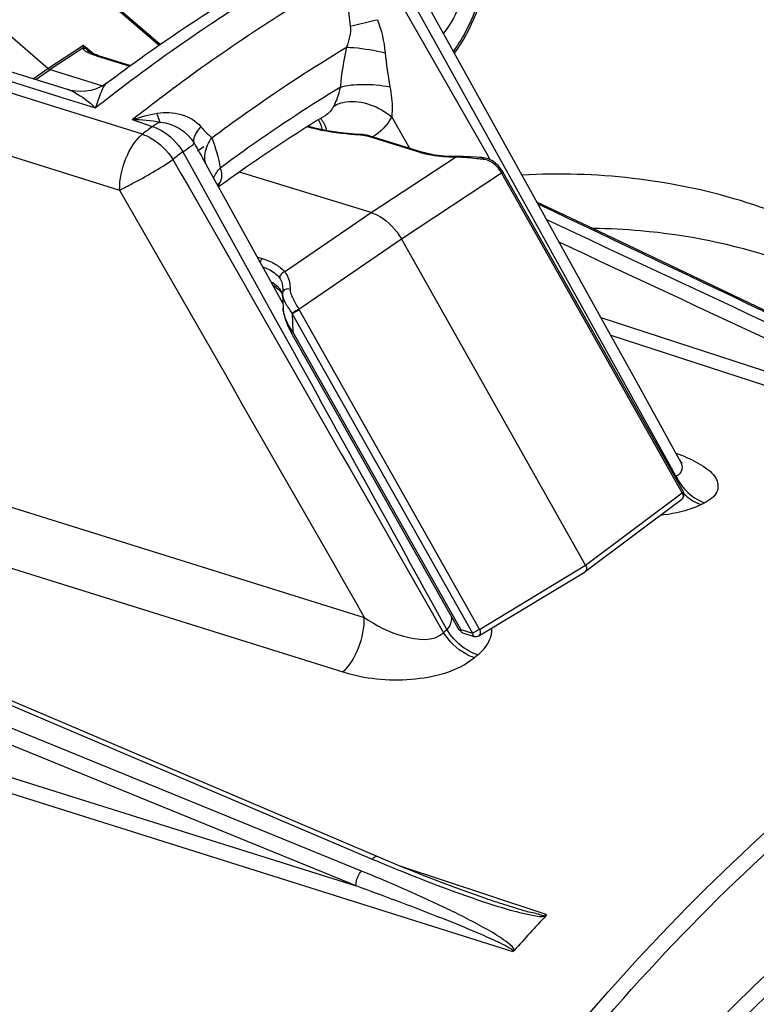
# Model space of a CAD drawing. Units: millimetres. Extents: x 0 to 594, y 0 to 420.
# Drawn here: x 304 to 312, y 92 to 103 of the extents above; entities that cross this region are included whole.
import ezdxf

# ---------------------------------------------------------------- set-up
doc = ezdxf.new("R2010")
doc.units = ezdxf.units.MM
doc.header["$LTSCALE"] = 32.67
doc.layers.get('0').update_dxf_attribs({"linetype": 'CONTINUOUS'})
doc.styles.get("Standard").update_dxf_attribs({"font": 'txt', "width": 0.85})
doc.dimstyles.get("Standard").update_dxf_attribs({"dimtxt": 3.5, "dimasz": 3.5, "dimexe": 0.18, "dimexo": 0.0625, "dimgap": 0.09, "dimtad": 1, "dimdec": 4, "dimdsep": 46, "dimtxsty": 'STANDARD', "dimblk": '_FILLED', "dimblk1": '_FILLED', "dimblk2": '_FILLED', "dimcen": 0.09, "dimclrt": 5, "dimadec": 0, "dimazin": 0, "dimtol": 1, "dimtp": 0.0001, "dimtm": 0.0001, "dimtfac": 1, "dimtdec": 4, "dimtofl": 0, "dimtmove": 0, "dimatfit": 3, "dimldrblk": '_FILLED', "dimfxl": 1, "dimtolj": 1, "dimarcsym": 0})

# ---------------------------------------------------------------- blocks, each defined once
blk = doc.blocks.new('_FILLED')
at = {"color": 0, "linetype": 'BYBLOCK'}
blk.add_solid([(0, 0), (-1, 0.2143), (-1, -0.2143)], dxfattribs=at)

msp = doc.modelspace()

# ---------------------------------------------------------------- linework, layer by layer
at = {"color": 9, "linetype": 'CONTINUOUS'}
for p, q in [((305.318303, 102.678931), (303.931977, 103.87027)), ((308.98129, 101.462444), (308.024598, 103.133382)), ((309.14169, 101.380975), (308.13574, 103.195085)), ((304.095379, 102.010729), (302.040127, 102.653668)), ((302.413478, 102.667698), (304.27317, 102.085674)), ((304.078801, 102.421195), (304.47751, 102.680984)), ((304.47751, 102.680984), (304.590694, 102.58372)), ((304.46776, 102.645778), (304.102424, 102.407734)), ((304.620817, 102.562189), (304.992719, 102.447614)), ((303.913714, 102.306616), (304.078801, 102.421195)), ((303.943356, 102.297332), (304.102424, 102.407734)), ((301.714637, 102.054998), (304.879502, 101.064164)), ((305.133257, 101.686011), (304.095379, 102.010729)), ((304.27317, 102.085674), (304.610859, 101.979984)), ((308.117436, 101.528498), (307.915781, 101.881171)), ((305.020659, 101.850302), (305.24435, 101.773952)), ((308.233866, 101.482557), (307.644089, 101.664255)), ((305.749192, 101.50261), (305.819726, 101.550325)), ((305.585002, 101.491725), (305.669963, 101.338032)), ((309.016248, 101.401382), (308.98129, 101.462444)), ((305.669963, 101.338032), (306.620308, 99.618408)), ((307.684874, 100.811459), (308.626186, 101.430913)), ((309.196656, 101.281844), (309.14169, 101.380975)), ((308.023524, 100.520439), (309.141975, 101.25646)), ((311.158115, 97.683422), (309.145832, 101.2497)), ((309.155005, 101.267662), (309.155021, 101.268332)), ((311.015814, 98.000535), (309.196656, 101.281844)), ((306.721209, 100.149013), (307.684874, 100.811459)), ((306.878521, 99.733334), (308.023524, 100.520439)), ((306.416773, 100.31582), (306.473881, 100.298226)), ((306.806009, 99.683481), (306.812931, 99.479287)), ((306.806009, 99.683481), (308.818292, 96.117203)), ((306.882316, 99.726531), (308.894599, 96.160254)), ((306.620308, 99.618408), (306.72265, 99.433167)), ((310.250393, 99.641434), (314.668271, 98.202438)), ((308.687211, 96.157586), (306.812931, 99.479287)), ((310.360223, 99.443104), (316.485179, 97.447931)), ((311.088653, 97.86913), (311.015814, 98.000535)), ((311.088653, 97.86913), (311.076656, 97.86279)), ((302.766412, 97.805608), (307.610238, 96.293601)), ((310.080112, 96.875644), (311.158115, 97.683422)), ((302.529342, 97.197819), (307.372024, 95.684888)), ((308.894599, 96.160254), (310.080112, 96.875644)), ((300.78444, 96.539153), (307.699571, 93.596306)), ((308.337386, 96.397485), (308.494096, 96.123197)), ((308.382958, 96.426294), (308.532766, 96.154798)), ((307.577662, 93.462918), (300.540689, 96.333396)), ((307.518007, 93.29595), (300.481225, 96.166639)), ((308.687211, 96.157586), (308.818292, 96.117203)), ((300.670587, 95.449554), (307.518007, 93.29595)), ((300.624775, 95.284434), (309.266805, 92.56601)), ((308.998452, 93.189113), (308.010805, 93.516393)), ((309.641523, 92.976015), (308.998452, 93.189113))]:
    msp.add_line(p, q, dxfattribs=at)
at = {"color": 7, "linetype": 'CONTINUOUS'}
for p, q in [((305.331724, 102.688298), (303.950327, 103.875402)), ((304.078801, 102.421195), (303.029337, 103.323053)), ((308.93347, 102.019073), (308.236087, 103.277844)), ((302.322033, 102.805107), (304.304055, 102.184362)), ((304.525951, 102.618456), (304.526075, 102.618349)), ((304.640457, 102.566187), (305.002464, 102.454661)), ((304.102424, 102.407734), (304.687233, 102.227567)), ((307.172576, 101.893878), (307.17243, 101.893788)), ((307.580528, 101.683645), (307.566569, 101.684553)), ((307.637747, 101.675124), (307.623705, 101.67799)), ((308.253505, 101.486556), (307.663728, 101.668253)), ((308.643928, 101.437777), (308.608133, 101.437582)), ((306.701132, 99.801888), (305.808645, 101.414719)), ((307.684874, 100.811459), (306.216073, 101.263964)), ((309.155021, 101.268332), (309.149817, 101.277098)), ((309.159171, 101.26106), (309.155021, 101.268335)), ((311.171455, 97.694782), (309.159171, 101.26106)), ((306.015991, 101.121125), (305.984056, 101.097936)), ((306.038581, 101.137469), (306.015991, 101.121125)), ((310.080112, 96.875644), (308.023524, 100.520439)), ((306.670871, 99.938438), (306.675919, 99.932583)), ((306.675996, 99.932491), (306.675919, 99.932583)), ((306.688643, 99.911236), (306.693716, 99.898115)), ((306.70071, 99.963715), (306.70072, 99.963435)), ((306.693716, 99.898115), (306.69817, 99.882559)), ((306.697913, 99.896838), (306.697926, 99.896473)), ((306.697936, 99.896161), (306.702965, 99.747806)), ((313.331333, 99.123411), (311.73732, 99.882035)), ((306.712876, 99.680202), (306.715076, 99.670735)), ((306.715066, 99.670755), (306.716831, 99.663547)), ((308.669267, 96.151426), (306.794986, 99.473127)), ((310.075869, 96.805804), (311.154501, 97.614052)), ((308.887071, 96.088245), (310.073235, 96.804029)), ((307.823056, 93.594361), (300.802594, 96.581608)), ((308.705297, 96.122411), (308.836378, 96.082027))]:
    msp.add_line(p, q, dxfattribs=at)
for points in [[(304.600534, 102.579854), (304.593049, 102.582764), (304.58591, 102.585661), (304.579099, 102.588549), (304.572612, 102.591422), (304.566456, 102.594275), (304.560632, 102.597101), (304.555138, 102.599897), (304.549983, 102.602654), (304.545195, 102.605351), (304.540771, 102.607985), (304.536731, 102.610537), (304.533144, 102.612951), (304.529994, 102.615224), (304.527326, 102.617306), (304.525959, 102.61845)], [(304.640452, 102.566189), (304.634038, 102.568198), (304.625103, 102.571108), (304.61655, 102.574023), (304.608368, 102.576939), (304.600534, 102.579854)], [(304.734569, 102.258144), (304.701276, 102.235349), (304.657936, 102.211332), (304.609619, 102.190932), (304.557093, 102.175378), (304.50232, 102.165796), (304.445598, 102.162595), (304.388156, 102.166197), (304.333553, 102.176169), (304.304058, 102.184362)], [(311.125347, 98.061234), (310.957575, 98.364275), (310.646984, 98.925237), (310.32569, 99.505467), (308.93347, 102.019073)], [(307.566572, 101.684555), (307.505208, 101.688217), (307.426956, 101.694667), (307.349872, 101.703039), (307.274214, 101.713302), (307.200211, 101.725411), (307.12809, 101.73932), (307.058062, 101.754978), (306.99034, 101.77232), (306.981439, 101.774909)], [(307.623705, 101.67799), (307.609448, 101.680359), (307.595038, 101.682242), (307.580528, 101.683645)], [(307.663751, 101.668245), (307.651526, 101.671751), (307.637747, 101.675124)], [(308.608133, 101.437582), (308.571496, 101.43809), (308.535154, 101.439517), (308.499242, 101.441854), (308.463871, 101.445082), (308.429147, 101.449184), (308.395186, 101.454138), (308.362092, 101.459918), (308.329964, 101.466499), (308.29891, 101.473849), (308.269039, 101.481928), (308.253512, 101.486554)], [(308.787212, 101.43305), (308.75075, 101.434929), (308.714614, 101.436437), (308.678951, 101.437428), (308.643928, 101.437777)], [(308.896988, 101.42696), (308.860497, 101.428863), (308.787212, 101.43305)], [(308.957508, 101.421167), (308.938795, 101.424289), (308.920426, 101.425928), (308.896988, 101.42696)], [(309.149817, 101.277098), (309.135446, 101.298928), (309.120053, 101.319094), (309.103844, 101.337432), (309.08696, 101.353928), (309.069373, 101.368706), (309.051248, 101.381719), (309.032828, 101.392935), (309.014086, 101.402472), (308.995178, 101.410324), (308.976329, 101.416521), (308.957508, 101.421167)], [(311.73732, 99.882035), (310.238286, 100.595815), (309.536728, 100.930021)], [(306.592195, 99.998773), (306.59559, 99.996915), (306.614141, 99.98554), (306.630957, 99.97394), (306.646042, 99.962164)], [(306.646042, 99.962164), (306.659357, 99.950296), (306.670871, 99.938438)], [(306.675992, 99.932488), (306.677885, 99.93007), (306.683262, 99.921855), (306.688643, 99.911236)], [(306.698875, 99.921049), (306.698282, 99.914836), (306.697823, 99.902919), (306.697934, 99.896339)], [(306.70071, 99.963711), (306.70086, 99.95364), (306.700644, 99.943677), (306.70005, 99.933354), (306.699053, 99.922691), (306.698878, 99.921151)], [(306.702958, 99.748026), (306.703039, 99.745957), (306.70394, 99.73301), (306.705457, 99.719969), (306.707502, 99.706827), (306.710001, 99.693567), (306.712876, 99.680202)], [(306.716831, 99.663547), (306.723365, 99.639666), (306.731117, 99.615137), (306.740087, 99.59), (306.750299, 99.564317), (306.761755, 99.538192), (306.774462, 99.511696), (306.788464, 99.484889), (306.794985, 99.473126)], [(311.154214, 98.019748), (311.156851, 98.017575), (311.156191, 98.018231), (311.151146, 98.023643), (311.142667, 98.034187), (311.131543, 98.05062), (311.125303, 98.061295)], [(308.98683, 93.150302), (308.915141, 93.174369), (308.776349, 93.222547), (308.631978, 93.274588), (308.482552, 93.330257), (308.327707, 93.389687), (308.166223, 93.453408), (307.997802, 93.521662), (307.823056, 93.594361)], [(309.641523, 92.976015), (309.641751, 92.973695), (309.641507, 92.971361), (309.64079, 92.969012), (309.639602, 92.966649), (309.637941, 92.964271), (309.635808, 92.961878)], [(309.283436, 92.576313), (309.281765, 92.574289), (309.279654, 92.572389), (309.277102, 92.57061), (309.27411, 92.568955), (309.270678, 92.567421), (309.266805, 92.56601)]]:
    msp.add_lwpolyline(points, dxfattribs=at)
at = {"color": 9, "linetype": 'CONTINUOUS'}
for centre, radius, start, end in [((316.360857, 87.414414), 17.32811, 121.3684995, 122.5286265), ((318.059157, 84.880613), 21.754199, 127.4774737, 128.1843112), ((317.857174, 85.143264), 21.422866, 127.273975, 127.4761839), ((317.045913, 86.350765), 18.593267, 122.5460041, 126.4346581), ((304.927292, 99.190321), 2.66162, 81.2608371, 87.9897074), ((318.937514, 84.361765), 22.151456, 128.1819575, 128.5484382), ((307.543159, 101.291276), 0.387056, 82.879149, 87.176797), ((319.177334, 84.207759), 21.988337, 128.1819629, 128.5484436), ((308.518545, 102.407456), 0.967719, 252.8919193, 254.6682208), ((308.603553, 100.019964), 1.41113, 88.3939083, 89.081004), ((308.430473, 100.846057), 0.82138, 29.4339061, 29.9768703), ((306.142978, 100.942388), 0.248942, 125.4868793, 133.8702339), ((305.730471, 101.285355), 0.302491, 324.6509797, 332.3722267), ((306.492593, 99.845334), 0.209575, 17.4945785, 20.2331232), ((306.468489, 99.837764), 0.23484, 14.4737272, 17.4881249), ((306.44234, 99.830965), 0.261858, 12.0766075, 14.4841178), ((307.420431, 100.11612), 0.75146, 214.4838258, 215.1509423), ((307.574324, 100.116996), 0.794568, 208.8721775, 209.4338909), ((307.16473, 99.800791), 0.465685, 195.7107138, 196.1248453), ((307.18684, 99.807299), 0.488734, 196.1379083, 198.1711094), ((307.445379, 99.924686), 0.773544, 214.7901968, 215.1549129), ((311.683278, 98.164899), 0.664121, 206.4459293, 215.4625966), ((311.588889, 98.097345), 0.591215, 226.0684589, 228.1359986), ((317.411946, 86.200089), 12.860414, 117.8273186, 118.0222956), ((308.401242, 96.284455), 0.184679, 315.4103118, 324.3669307), ((320.376503, 81.621939), 18.747749, 129.1787475, 129.3313698), ((309.155176, 96.552004), 0.738382, 212.5452559, 216.5904638), ((320.606169, 81.480411), 18.568543, 129.1787738, 129.331402), ((315.724258, 112.452233), 20.492477, 246.9464129, 247.2480304), ((315.678577, 112.342823), 20.373913, 247.2475039, 247.6795855), ((311.900625, 102.089077), 9.444506, 250.7940458, 252.5480612)]:
    msp.add_arc(centre, radius, start, end, dxfattribs=at)
at = {"color": 7, "linetype": 'CONTINUOUS'}
for centre, radius, start, end in [((315.867276, 87.682306), 16.660329, 121.459047, 121.8702148), ((316.462401, 86.744391), 17.771077, 121.903074, 125.3400789), ((317.160031, 85.742373), 18.991988, 125.3083545, 125.8444254), ((327.820619, 75.9888), 24.875142, 136.9739429, 138.1770621)]:
    msp.add_arc(centre, radius, start, end, dxfattribs=at)
at = {"color": 9, "linetype": 'CONTINUOUS'}
for points, knots in [([(308.681441, 104.506434), (308.936242, 104.394819), (309.039745, 103.770056), (308.897732, 103.142847), (308.720531, 102.771754), (308.604007, 102.613604)], [0, 0, 0, 0, 0.411722875, 0.709248949, 1, 1, 1, 1]), ([(305.020659, 101.850302), (305.221493, 102.008181), (306.006865, 102.603744), (306.835611, 103.143183), (307.472558, 103.500238)], [0, 0, 0, 0, 0.259177239, 1, 1, 1, 1]), ([(307.424185, 103.35098), (307.407405, 103.288691), (307.420375, 103.130565), (307.444912, 102.980492), (307.45371, 102.8916)], [0, 0, 0, 0, 0.419339992, 1, 1, 1, 1]), ([(308.733448, 103.304566), (308.720728, 103.258508), (308.663971, 103.084675), (308.577169, 102.919163), (308.493417, 102.813067)], [0, 0, 0, 0, 0.261171901, 1, 1, 1, 1]), ([(306.248903, 103.143989), (306.134045, 103.071017), (305.668622, 102.767933), (305.216571, 102.444423), (304.882908, 102.19048)], [0, 0, 0, 0, 0.245015804, 1, 1, 1, 1]), ([(307.453705, 102.891599), (307.474718, 102.89732), (307.575523, 102.923583), (307.677049, 102.946995), (307.757515, 102.964679)], [0, 0, 0, 0, 0.209076851, 1, 1, 1, 1]), ([(304.47751, 102.680984), (304.47651, 102.677729), (304.473008, 102.666066), (304.469736, 102.654325), (304.46776, 102.645778)], [0, 0, 0, 0, 0.279662346, 1, 1, 1, 1]), ([(304.47751, 102.680984), (304.479623, 102.677071), (304.487974, 102.662309), (304.497511, 102.64816), (304.505522, 102.638539)], [0, 0, 0, 0, 0.262085684, 1, 1, 1, 1]), ([(305.90688, 101.645759), (306.030897, 101.737947), (306.519949, 102.092976), (307.025469, 102.425485), (307.410687, 102.657702)], [0, 0, 0, 0, 0.255702836, 1, 1, 1, 1]), ([(307.410676, 102.657706), (307.438378, 102.657682), (307.583698, 102.648345), (307.727286, 102.621969), (307.842269, 102.596679)], [0, 0, 0, 0, 0.190477398, 1, 1, 1, 1]), ([(304.46776, 102.645778), (304.473818, 102.634214), (304.497446, 102.614897), (304.522664, 102.601071), (304.537127, 102.594156)], [0, 0, 0, 0, 0.448833793, 1, 1, 1, 1]), ([(304.537127, 102.594156), (304.543538, 102.591091), (304.570814, 102.578874), (304.599054, 102.568893), (304.620817, 102.562189)], [0, 0, 0, 0, 0.23783139, 1, 1, 1, 1]), ([(304.640451, 102.566187), (304.635806, 102.567619), (304.628343, 102.566521), (304.622439, 102.563237), (304.620817, 102.562189)], [0, 0, 0, 0, 0.715666244, 1, 1, 1, 1]), ([(304.734572, 102.258148), (304.702911, 102.234425), (304.66059, 102.133916), (304.627935, 102.040164), (304.610859, 101.979984)], [0, 0, 0, 0, 0.387415368, 1, 1, 1, 1]), ([(307.340878, 102.209797), (307.337087, 102.190244), (307.319867, 102.118143), (307.293171, 102.048348), (307.268845, 101.999944)], [0, 0, 0, 0, 0.268823305, 1, 1, 1, 1]), ([(307.340879, 102.209805), (307.419776, 102.236578), (307.609491, 102.251065), (307.795447, 102.235294), (307.896845, 102.216278)], [0, 0, 0, 0, 0.446776304, 1, 1, 1, 1]), ([(307.896845, 102.216278), (307.912228, 102.13205), (307.924552, 102.019663), (307.918577, 101.907604), (307.915692, 101.881326)], [0, 0, 0, 0, 0.764089398, 1, 1, 1, 1]), ([(304.30406, 102.184362), (304.329561, 102.176363), (304.443015, 102.125908), (304.540208, 102.046087), (304.610859, 101.979984)], [0, 0, 0, 0, 0.216440788, 1, 1, 1, 1]), ([(307.268836, 101.999951), (307.309872, 102.025929), (307.533816, 102.093606), (307.778759, 101.995572), (307.915675, 101.881042)], [0, 0, 0, 0, 0.213886901, 1, 1, 1, 1]), ([(305.331687, 101.82104), (305.328231, 101.827006), (305.313109, 101.858878), (305.304913, 101.893493), (305.299515, 101.921253)], [0, 0, 0, 0, 0.196014, 1, 1, 1, 1]), ([(305.24435, 101.773952), (305.277525, 101.763138), (305.413927, 101.700977), (305.524639, 101.588712), (305.585002, 101.491725)], [0, 0, 0, 0, 0.233976732, 1, 1, 1, 1]), ([(305.710622, 101.587284), (305.707301, 101.599263), (305.706507, 101.668678), (305.751037, 101.727892), (305.78663, 101.769789)], [0, 0, 0, 0, 0.184415132, 1, 1, 1, 1]), ([(305.786636, 101.76979), (305.797177, 101.756736), (305.835395, 101.713516), (305.878397, 101.675018), (305.90688, 101.645759)], [0, 0, 0, 0, 0.291227406, 1, 1, 1, 1]), ([(307.562223, 101.677863), (307.510187, 101.680458), (307.311141, 101.695262), (307.113144, 101.729257), (306.970875, 101.768242)], [0, 0, 0, 0, 0.261006466, 1, 1, 1, 1]), ([(304.879502, 101.064164), (304.87723, 101.183597), (304.927623, 101.411305), (305.049093, 101.616763), (305.133257, 101.686011)], [0, 0, 0, 0, 0.522901974, 1, 1, 1, 1]), ([(305.133257, 101.686011), (305.166445, 101.675196), (305.302924, 101.613104), (305.413954, 101.50121), (305.474727, 101.404432)], [0, 0, 0, 0, 0.233973645, 1, 1, 1, 1]), ([(307.562223, 101.677863), (307.562547, 101.67885), (307.563435, 101.681118), (307.564911, 101.684637), (307.566569, 101.684555)], [0, 0, 0, 0, 0.385041898, 1, 1, 1, 1]), ([(307.644089, 101.664255), (307.639985, 101.665519), (307.622604, 101.670392), (307.604784, 101.673635), (307.591139, 101.675347)], [0, 0, 0, 0, 0.237944874, 1, 1, 1, 1]), ([(307.644089, 101.664255), (307.645711, 101.665303), (307.651616, 101.668588), (307.659082, 101.669685), (307.663728, 101.668252)], [0, 0, 0, 0, 0.284341553, 1, 1, 1, 1]), ([(305.585002, 101.491725), (305.615184, 101.511173), (305.655609, 101.541924), (305.703754, 101.571952), (305.710568, 101.587354)], [0, 0, 0, 0, 0.680698687, 1, 1, 1, 1]), ([(308.233866, 101.482557), (308.235489, 101.483606), (308.241394, 101.486891), (308.248859, 101.487988), (308.253505, 101.486554)], [0, 0, 0, 0, 0.284341548, 1, 1, 1, 1]), ([(308.626186, 101.430913), (308.594259, 101.430545), (308.472075, 101.433019), (308.349759, 101.450282), (308.262672, 101.474178)], [0, 0, 0, 0, 0.261209499, 1, 1, 1, 1]), ([(308.62619, 101.430912), (308.62624, 101.43259), (308.626881, 101.434075), (308.626119, 101.437656), (308.626705, 101.437678)], [0, 0, 0, 0, 0.741145516, 1, 1, 1, 1]), ([(304.879502, 101.064164), (304.927131, 101.086499), (305.130794, 101.190449), (305.329332, 101.305189), (305.474727, 101.404432)], [0, 0, 0, 0, 0.230075385, 1, 1, 1, 1]), ([(308.937572, 101.40609), (308.914082, 101.408197), (308.816113, 101.418199), (308.717987, 101.428446), (308.643104, 101.43054)], [0, 0, 0, 0, 0.239442609, 1, 1, 1, 1]), ([(308.937572, 101.40609), (308.936447, 101.408948), (308.932577, 101.417459), (308.924279, 101.425816), (308.917736, 101.426055)], [0, 0, 0, 0, 0.319316246, 1, 1, 1, 1]), ([(309.141975, 101.25646), (309.119943, 101.29483), (309.064315, 101.364366), (308.980028, 101.402273), (308.937572, 101.40609)], [0, 0, 0, 0, 0.509312356, 1, 1, 1, 1]), ([(309.141974, 101.25646), (309.145119, 101.25868), (309.149426, 101.262181), (309.15434, 101.265884), (309.155005, 101.267662)], [0, 0, 0, 0, 0.669683684, 1, 1, 1, 1]), ([(309.145832, 101.2497), (309.149374, 101.252098), (309.152391, 101.255128), (309.159957, 101.259662), (309.159171, 101.261059)], [0, 0, 0, 0, 0.727440051, 1, 1, 1, 1]), ([(313.988925, 99.827193), (313.336255, 100.318096), (311.853418, 101.094387), (310.189571, 101.274883), (309.373354, 101.230896)], [0, 0, 0, 0, 0.499779032, 1, 1, 1, 1]), ([(312.212612, 100.296324), (311.722007, 100.458547), (311.035171, 100.598156), (310.343428, 100.63219), (310.167783, 100.634463)], [0, 0, 0, 0, 0.746299201, 1, 1, 1, 1]), ([(306.473881, 100.298226), (306.47113, 100.2963), (306.459491, 100.285902), (306.451709, 100.271799), (306.447371, 100.260447)], [0, 0, 0, 0, 0.216511828, 1, 1, 1, 1]), ([(306.473881, 100.298226), (306.525644, 100.282275), (306.616526, 100.245576), (306.695214, 100.183533), (306.721209, 100.149013)], [0, 0, 0, 0, 0.55623287, 1, 1, 1, 1]), ([(306.47766, 100.206083), (306.49806, 100.198594), (306.567, 100.169604), (306.632665, 100.125677), (306.664756, 100.082974)], [0, 0, 0, 0, 0.289181315, 1, 1, 1, 1]), ([(306.721211, 100.149011), (306.705758, 100.145878), (306.677235, 100.129118), (306.664304, 100.09788), (306.664756, 100.082974)], [0, 0, 0, 0, 0.513936424, 1, 1, 1, 1]), ([(306.72121, 100.149013), (306.731877, 100.137257), (306.771088, 100.080203), (306.78334, 100.008114), (306.781793, 99.95542)], [0, 0, 0, 0, 0.231433797, 1, 1, 1, 1]), ([(306.66552, 99.960744), (306.659787, 99.96767), (306.632513, 99.99678), (306.599213, 100.019725), (306.572359, 100.034846)], [0, 0, 0, 0, 0.225876627, 1, 1, 1, 1]), ([(306.664756, 100.082974), (306.670543, 100.075273), (306.691945, 100.038925), (306.699616, 99.995965), (306.70071, 99.963711)], [0, 0, 0, 0, 0.229871946, 1, 1, 1, 1]), ([(306.781794, 99.95542), (306.764425, 99.960863), (306.729292, 99.962634), (306.700585, 99.935464), (306.698894, 99.921149)], [0, 0, 0, 0, 0.558061886, 1, 1, 1, 1]), ([(306.781793, 99.95542), (306.781296, 99.938233), (306.789749, 99.900953), (306.82386, 99.827055), (306.857134, 99.77193), (306.878521, 99.733334)], [0, 0, 0, 0, 0.211152882, 0.458134074, 1, 1, 1, 1]), ([(306.697934, 99.896414), (306.699211, 99.861889), (306.732367, 99.788025), (306.7768, 99.725908), (306.801013, 99.690664)], [0, 0, 0, 0, 0.446891751, 1, 1, 1, 1]), ([(306.716442, 99.674692), (306.714632, 99.681127), (306.708223, 99.705153), (306.703588, 99.729863), (306.702958, 99.748059)], [0, 0, 0, 0, 0.268560256, 1, 1, 1, 1]), ([(306.878521, 99.733334), (306.872786, 99.729653), (306.847511, 99.714435), (306.82159, 99.700215), (306.801013, 99.690664)], [0, 0, 0, 0, 0.231021348, 1, 1, 1, 1]), ([(306.882316, 99.726531), (306.876726, 99.722791), (306.851933, 99.707331), (306.82638, 99.69301), (306.806009, 99.683481)], [0, 0, 0, 0, 0.230223312, 1, 1, 1, 1]), ([(306.715075, 99.670757), (306.714935, 99.671363), (306.715125, 99.672865), (306.715939, 99.674069), (306.716446, 99.674693)], [0, 0, 0, 0, 0.435882335, 1, 1, 1, 1]), ([(306.810109, 99.483322), (306.800781, 99.496748), (306.765799, 99.550715), (306.737433, 99.60929), (306.72248, 99.654885)], [0, 0, 0, 0, 0.254118226, 1, 1, 1, 1]), ([(306.794986, 99.473127), (306.795837, 99.471616), (306.804259, 99.476262), (306.808736, 99.477325), (306.812931, 99.479287)], [0, 0, 0, 0, 0.272366175, 1, 1, 1, 1]), ([(311.207818, 98.079887), (311.281231, 98.047477), (311.402855, 97.981531), (311.555054, 97.857702), (311.56641, 97.667476), (311.462611, 97.601935), (311.408597, 97.573305)], [0, 0, 0, 0, 0.325264232, 0.568393516, 0.752220973, 1, 1, 1, 1]), ([(311.142354, 97.779595), (311.159788, 97.755121), (311.231498, 97.667584), (311.329517, 97.599244), (311.408597, 97.573305)], [0, 0, 0, 0, 0.265271366, 1, 1, 1, 1]), ([(311.158115, 97.683422), (311.165114, 97.671665), (311.173911, 97.646969), (311.163318, 97.620668), (311.1545, 97.614053)], [0, 0, 0, 0, 0.553815924, 1, 1, 1, 1]), ([(311.158115, 97.683422), (311.161653, 97.685817), (311.164706, 97.68888), (311.172212, 97.693354), (311.171458, 97.694773)], [0, 0, 0, 0, 0.726726132, 1, 1, 1, 1]), ([(307.366504, 88.114991), (308.276617, 89.566626), (310.187781, 92.178186), (313.496039, 95.274025), (316.936706, 97.177383), (319.368337, 97.522964), (320.456834, 97.40848)], [0, 0, 0, 0, 0.306365277, 0.575573413, 0.804290824, 1, 1, 1, 1]), ([(311.369929, 97.55281), (311.340011, 97.536876), (311.193673, 97.474333), (311.035346, 97.445558), (310.911398, 97.431566)], [0, 0, 0, 0, 0.213683275, 1, 1, 1, 1]), ([(307.505868, 88.013035), (308.394665, 89.430668), (310.260348, 91.986671), (313.483369, 95.036473), (316.834972, 96.947586), (319.211364, 97.352754), (320.285847, 97.277972)], [0, 0, 0, 0, 0.305133745, 0.574138996, 0.803579054, 1, 1, 1, 1]), ([(307.372026, 95.68487), (307.451098, 95.756774), (307.565257, 95.95691), (307.612439, 96.178571), (307.610159, 96.293621)], [0, 0, 0, 0, 0.481533493, 1, 1, 1, 1]), ([(307.610262, 96.293559), (307.743728, 96.201991), (308.004297, 96.06271), (308.387041, 96.019031), (308.494096, 96.123197)], [0, 0, 0, 0, 0.520062271, 1, 1, 1, 1]), ([(308.585111, 96.261444), (308.585975, 96.267156), (308.587255, 96.278684), (308.587691, 96.290272), (308.587716, 96.29608)], [0, 0, 0, 0, 0.498639262, 1, 1, 1, 1]), ([(308.837335, 95.843048), (308.804122, 95.853864), (308.667477, 95.915804), (308.555761, 96.026882), (308.494096, 96.123197)], [0, 0, 0, 0, 0.233970716, 1, 1, 1, 1]), ([(308.875637, 95.874347), (308.846249, 95.883919), (308.724667, 95.937261), (308.622692, 96.030496), (308.562317, 96.111861)], [0, 0, 0, 0, 0.233747983, 1, 1, 1, 1]), ([(308.669269, 96.151427), (308.670123, 96.14992), (308.678535, 96.154557), (308.683016, 96.155624), (308.687211, 96.157586)], [0, 0, 0, 0, 0.272226954, 1, 1, 1, 1]), ([(308.705296, 96.122411), (308.702645, 96.123228), (308.690522, 96.130777), (308.687582, 96.14665), (308.687211, 96.157586)], [0, 0, 0, 0, 0.202279307, 1, 1, 1, 1]), ([(308.894599, 96.160254), (308.889, 96.156507), (308.864207, 96.141049), (308.838653, 96.126728), (308.818292, 96.117203)], [0, 0, 0, 0, 0.230601636, 1, 1, 1, 1]), ([(308.818292, 96.117203), (308.818438, 96.1129), (308.819629, 96.099783), (308.827525, 96.084755), (308.836378, 96.082028)], [0, 0, 0, 0, 0.317304295, 1, 1, 1, 1]), ([(308.894599, 96.160254), (308.901399, 96.147498), (308.90947, 96.121387), (308.896826, 96.094146), (308.887102, 96.088264)], [0, 0, 0, 0, 0.559847641, 1, 1, 1, 1]), ([(308.875637, 95.874347), (308.891041, 95.88689), (308.944433, 95.934696), (308.988685, 95.994137), (309.009099, 96.041849)], [0, 0, 0, 0, 0.276814914, 1, 1, 1, 1]), ([(307.372024, 95.684888), (307.615961, 95.608573), (308.121525, 95.559335), (308.645746, 95.686461), (308.837335, 95.843048)], [0, 0, 0, 0, 0.508107942, 1, 1, 1, 1]), ([(314.259499, 94.052827), (313.381091, 93.461727), (311.655729, 92.006924), (308.460305, 88.291032), (306.566814, 84.906573), (305.503365, 82.482298)], [0, 0, 0, 0, 0.216578256, 0.458485758, 1, 1, 1, 1]), ([(314.362897, 93.911522), (313.488508, 93.323127), (311.771113, 91.874685), (308.590961, 88.174693), (306.707194, 84.804588), (305.649608, 82.390654)], [0, 0, 0, 0, 0.216560376, 0.458470465, 1, 1, 1, 1]), ([(307.757989, 93.621934), (307.744455, 93.627668), (307.71957, 93.616077), (307.704435, 93.601503), (307.699571, 93.596306)], [0, 0, 0, 0, 0.673726948, 1, 1, 1, 1]), ([(307.518007, 93.29595), (307.516637, 93.309304), (307.521174, 93.369387), (307.546735, 93.428263), (307.577662, 93.462918)], [0, 0, 0, 0, 0.22421908, 1, 1, 1, 1]), ([(309.283436, 92.576313), (309.279951, 92.611153), (309.210505, 92.661745), (309.092859, 92.747952), (308.916906, 92.846987), (308.704619, 92.958489), (308.41088, 93.101653), (308.035976, 93.271732), (307.731418, 93.400198), (307.577662, 93.462918)], [0, 0, 0, 0, 0.054297977, 0.113812508, 0.23646482, 0.3613711, 0.487561245, 0.742491607, 1, 1, 1, 1]), ([(309.266805, 92.56601), (309.272805, 92.582031), (309.223109, 92.605113), (309.168609, 92.639886), (309.075936, 92.68245), (308.970963, 92.730495), (308.825517, 92.793103), (308.642498, 92.868831), (308.345832, 92.986999), (307.971247, 93.130289), (307.669573, 93.241224), (307.518007, 93.29595)], [0, 0, 0, 0, 0.027006648, 0.056711112, 0.117779298, 0.179522647, 0.241700116, 0.366824033, 0.49263153, 0.745617297, 1, 1, 1, 1]), ([(308.98683, 93.150302), (309.039549, 93.13283), (309.145643, 93.097842), (309.304884, 93.049839), (309.442608, 93.004789), (309.548478, 92.989606), (309.619739, 92.954675), (309.641523, 92.976015)], [0, 0, 0, 0, 0.24524887, 0.491865228, 0.740786826, 0.865337658, 1, 1, 1, 1]), ([(309.068163, 93.079312), (309.159112, 93.050837), (309.297979, 93.008351), (309.485292, 92.969903), (309.587721, 92.94759), (309.635808, 92.961878)], [0, 0, 0, 0, 0.491057064, 0.741519614, 1, 1, 1, 1])]:
    msp.add_open_spline(points, degree=3, knots=knots, dxfattribs=at)
at = {"color": 7, "linetype": 'CONTINUOUS'}
for points, knots in [([(308.617328, 102.58968), (308.814295, 102.865003), (309.043688, 103.468965), (309.028816, 104.155322), (308.883885, 104.411736)], [0, 0, 0, 0, 0.534739847, 1, 1, 1, 1]), ([(304.734582, 102.258154), (304.874624, 102.363056), (305.426915, 102.766176), (305.9998, 103.141326), (306.4372, 103.401207)], [0, 0, 0, 0, 0.255902467, 1, 1, 1, 1]), ([(307.684874, 100.811459), (307.718549, 100.801085), (307.857149, 100.739117), (307.966711, 100.621127), (308.023524, 100.520439)], [0, 0, 0, 0, 0.233590977, 1, 1, 1, 1]), ([(310.080112, 96.875644), (310.086882, 96.863645), (310.095161, 96.838816), (310.084688, 96.812421), (310.075863, 96.8058)], [0, 0, 0, 0, 0.555298503, 1, 1, 1, 1])]:
    msp.add_open_spline(points, degree=3, knots=knots, dxfattribs=at)
at = {"color": 9, "linetype": 'CONTINUOUS'}
for points in [[(307.45371, 102.8916), (307.461479, 102.812708), (307.439214, 102.731666), (307.410687, 102.657703)], [(307.757381, 102.965073), (307.801788, 102.847141), (307.829952, 102.722092), (307.842269, 102.59668)], [(304.505521, 102.638538), (304.494455, 102.645004), (304.480482, 102.647339), (304.467759, 102.645786)], [(307.410687, 102.657702), (307.378742, 102.510014), (307.355912, 102.360152), (307.340878, 102.209798)], [(304.505522, 102.638539), (304.511637, 102.631202), (304.518714, 102.624679), (304.525956, 102.618451)], [(307.842269, 102.59668), (307.854833, 102.469198), (307.873757, 102.342279), (307.896845, 102.216278)], [(307.268845, 101.999944), (307.247402, 101.957284), (307.213291, 101.918823), (307.172578, 101.893882)], [(305.020659, 101.850302), (305.111925, 101.879791), (305.20518, 101.903905), (305.299512, 101.921242)], [(305.299512, 101.921242), (305.466816, 101.951629), (305.679891, 101.902152), (305.786636, 101.76979)], [(307.915781, 101.881171), (307.868031, 101.789193), (307.791723, 101.706778), (307.701359, 101.65604)], [(305.24435, 101.773952), (305.27071, 101.79393), (305.300163, 101.81104), (305.33169, 101.82104)], [(305.33169, 101.82104), (305.479885, 101.813585), (305.634712, 101.714883), (305.710568, 101.587354)], [(307.120267, 101.862111), (307.13571, 101.846774), (307.148356, 101.828434), (307.158494, 101.809173)], [(307.158494, 101.809173), (307.172605, 101.782366), (307.182306, 101.753111), (307.189022, 101.72357)], [(305.710568, 101.587355), (305.743416, 101.530124), (305.776438, 101.472986), (305.808362, 101.415235)], [(305.833399, 101.473834), (305.842253, 101.535525), (305.87028, 101.595315), (305.906882, 101.645758)], [(305.90688, 101.645759), (305.950854, 101.537835), (305.980809, 101.424047), (306.003267, 101.309693)], [(305.841662, 101.354386), (305.830059, 101.392573), (305.827729, 101.434328), (305.833399, 101.473834)], [(305.474727, 101.404432), (306.429343, 99.735676), (307.383643, 98.066739), (308.337386, 96.397485)], [(305.928332, 101.196661), (305.943997, 101.239066), (305.971525, 101.277509), (306.003266, 101.309696)], [(306.003267, 101.309693), (306.021808, 101.258025), (306.023962, 101.193698), (305.998471, 101.145082)], [(304.879502, 101.064164), (305.789964, 99.4741), (306.700284, 97.883955), (307.610238, 96.293601)], [(309.547554, 100.910055), (311.328198, 100.06279), (313.109074, 99.216011), (314.890038, 98.369417)], [(314.770492, 98.337962), (313.062465, 99.135094), (311.3546, 99.932574), (309.647149, 100.730938)], [(314.668271, 98.202438), (313.040366, 98.961772), (311.41258, 99.72136), (309.785088, 100.481577)], [(306.67592, 99.932584), (306.669553, 99.940304), (306.665895, 99.950744), (306.665519, 99.960743)], [(306.673335, 99.950085), (306.670928, 99.953775), (306.668328, 99.957349), (306.66552, 99.960744)], [(306.680459, 99.937828), (306.678285, 99.942023), (306.675917, 99.946127), (306.673335, 99.950085)], [(306.689236, 99.917814), (306.686714, 99.924648), (306.68381, 99.931359), (306.680459, 99.937828)], [(306.72265, 99.433167), (307.276311, 98.431), (307.829786, 97.428731), (308.382958, 96.426294)], [(311.090186, 98.127143), (311.129864, 98.112607), (311.169161, 98.096953), (311.207818, 98.079887)], [(311.125346, 98.061249), (311.144739, 98.02616), (311.161511, 97.984372), (311.155302, 97.944764)], [(311.155302, 97.944764), (311.150098, 97.911566), (311.11977, 97.881815), (311.088653, 97.86913)], [(311.194333, 97.657049), (311.245029, 97.611626), (311.305251, 97.574023), (311.369929, 97.55281)], [(308.551343, 96.176862), (308.569028, 96.201536), (308.58057, 96.231427), (308.585111, 96.261444)], [(309.009099, 96.041849), (309.026959, 96.083594), (309.035846, 96.13066), (309.032896, 96.17597)], [(307.940855, 93.495436), (308.222312, 93.379888), (308.506279, 93.269983), (308.793715, 93.170231)]]:
    msp.add_open_spline(points, degree=3, dxfattribs=at)
at = {"color": 7, "linetype": 'CONTINUOUS'}
for points in [[(304.102424, 102.407734), (304.093762, 102.410403), (304.085674, 102.415288), (304.078801, 102.421195)], [(307.144689, 101.736121), (307.135585, 101.775543), (307.120942, 101.81494), (307.09762, 101.848003)], [(311.154451, 97.614019), (311.168893, 97.624804), (311.178876, 97.643935), (311.179487, 97.661949)], [(311.179487, 97.661949), (311.179869, 97.673207), (311.176984, 97.684958), (311.171458, 97.694773)], [(308.836378, 96.082027), (308.852658, 96.077012), (308.872527, 96.079447), (308.8871, 96.088267)]]:
    msp.add_open_spline(points, degree=3, dxfattribs=at)

# ---------------------------------------------------------------- leaders
at = {"color": 2, "linetype": 'CONTINUOUS'}
msp.add_leader([(324.688793, 88.06035), (313.097061, 123.175902), (307.097061, 123.175902)], dimstyle='STANDARD', override={"dimtad": 0}, dxfattribs=at)

doc.saveas('drawing.dxf')
